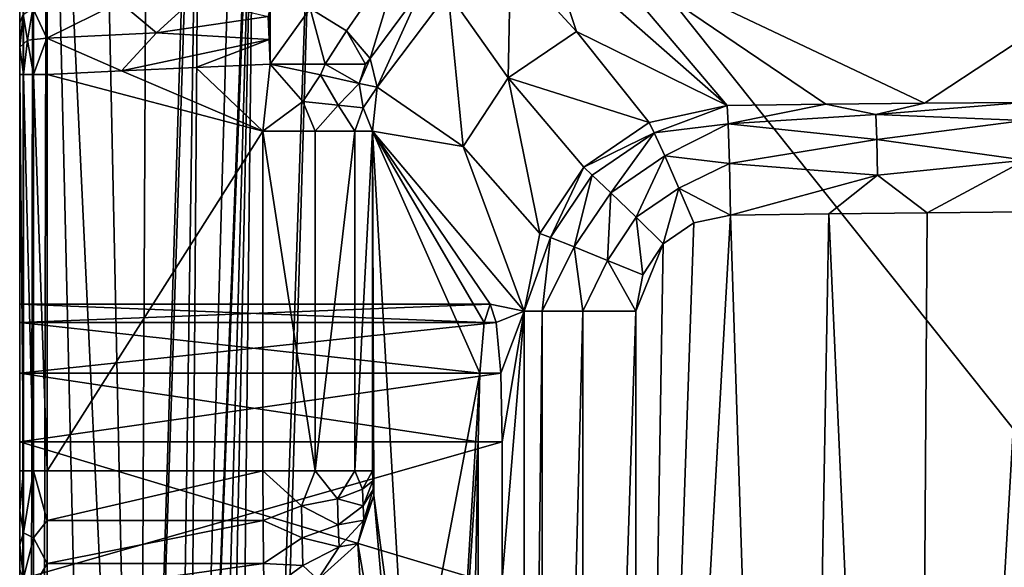
# Model space of a CAD drawing. Extents: x 0 to 45.2, y 0 to 55.1.
# Drawn here: x 0 to 7.2, y 40.7 to 44.7 of the extents above; entities that cross this region are included whole.
import ezdxf

# ---------------------------------------------------------------- set-up
doc = ezdxf.new("R2010")
doc.units = 0
doc.layers.add('PORCELANA', color=60, linetype='CONTINUOUS')

msp = doc.modelspace()

# ---------------------------------------------------------------- linework, layer by layer
at = {"layer": 'PORCELANA'}
for points in [[(0, 52.9767, 14.5703), (0, 42.0959, 15.1289), (0, 54.579, 18.7959), (0, 52.9767, 14.5703)], [(0, 48.5277, 19.4975), (0, 54.579, 18.7959), (0, 42.0959, 15.1289), (0, 48.5277, 19.4975)], [(0, 42.598, 14.2593), (0, 42.4635, 14.7613), (0, 52.9767, 14.5703), (0, 42.598, 14.2593)], [(0, 52.9767, 14.5703), (0, 42.4635, 14.7613), (0, 42.0959, 15.1289), (0, 52.9767, 14.5703)], [(0, 50.746, 10.6397), (0, 42.0959, 13.3896), (0, 52.9767, 14.5703), (0, 50.746, 10.6397)], [(0, 52.9767, 14.5703), (0, 42.0959, 13.3896), (0, 42.4635, 13.7572), (0, 52.9767, 14.5703)], [(0, 52.9767, 14.5703), (0, 42.4635, 13.7572), (0, 42.598, 14.2593), (0, 52.9767, 14.5703)], [(0, 50.746, 10.6397), (0, 47.949, 7.1072), (0, 40.5897, 13.2551), (0, 50.746, 10.6397)], [(0, 40.5897, 13.2551), (0, 41.5938, 13.2551), (0, 50.746, 10.6397), (0, 40.5897, 13.2551)], [(0, 50.746, 10.6397), (0, 41.5938, 13.2551), (0, 42.0959, 13.3896), (0, 50.746, 10.6397)], [(0.9363, 48.8385, 19.6983), (0.8685, 34.6442, 19.6983), (1.304, 48.8552, 19.6983), (0.9363, 48.8385, 19.6983)], [(1.324, 48.5424, 19.6969), (1.304, 48.8552, 19.6983), (0.8685, 34.6442, 19.6983), (1.324, 48.5424, 19.6969)], [(0.0269, 6.2672, 19.5979), (0.0269, 48.8036, 19.5979), (0, 6.2672, 19.4975), (0.0269, 6.2672, 19.5979)], [(0, 6.2672, 19.4975), (0.0269, 48.8036, 19.5979), (0, 48.8036, 19.4975), (0, 6.2672, 19.4975)], [(0.1004, 6.2672, 19.6714), (0.1004, 48.8036, 19.6714), (0.0269, 6.2672, 19.5979), (0.1004, 6.2672, 19.6714)], [(0.0269, 6.2672, 19.5979), (0.1004, 48.8036, 19.6714), (0.0269, 48.8036, 19.5979), (0.0269, 6.2672, 19.5979)], [(0.2008, 6.2672, 19.6983), (0.2008, 48.8036, 19.6983), (0.1004, 6.2672, 19.6714), (0.2008, 6.2672, 19.6983)], [(0.1004, 6.2672, 19.6714), (0.2008, 48.8036, 19.6983), (0.1004, 48.8036, 19.6714), (0.1004, 6.2672, 19.6714)], [(0.8685, 34.6442, 19.6983), (0.5685, 48.8213, 19.6983), (0.2008, 48.8036, 19.6983), (0.8685, 34.6442, 19.6983)], [(0.8685, 34.6442, 19.6983), (0.2008, 48.8036, 19.6983), (0.8685, 20.4266, 19.6983), (0.8685, 34.6442, 19.6983)], [(0.8685, 20.4266, 19.6983), (0.2008, 48.8036, 19.6983), (0.2008, 6.2672, 19.6983), (0.8685, 20.4266, 19.6983)], [(0.9363, 48.8385, 19.6983), (0.5685, 48.8213, 19.6983), (0.8685, 34.6442, 19.6983), (0.9363, 48.8385, 19.6983)], [(0, 36.7855, 16.4684), (0, 27.5354, 19.4975), (0, 48.5277, 19.4975), (0, 36.7855, 16.4684)], [(0, 36.7855, 16.4684), (0, 48.5277, 19.4975), (0, 37.3043, 16.351), (0, 36.7855, 16.4684)], [(0, 37.3043, 16.351), (0, 48.5277, 19.4975), (0, 41.5938, 15.2634), (0, 37.3043, 16.351)], [(0, 48.5277, 19.4975), (0, 42.0959, 15.1289), (0, 41.5938, 15.2634), (0, 48.5277, 19.4975)], [(1.324, 48.5424, 19.6969), (0.8685, 34.6442, 19.6983), (1.0149, 27.5354, 19.6445), (1.324, 48.5424, 19.6969)], [(1.2111, 34.0466, 19.4914), (1.324, 48.5424, 19.6969), (1.0149, 27.5354, 19.6445), (1.2111, 34.0466, 19.4914)], [(1.5767, 47.0638, 19.4914), (1.324, 48.5424, 19.6969), (1.2111, 34.0466, 19.4914), (1.5767, 47.0638, 19.4914)], [(1.716, 46.9813, 19.2342), (1.4961, 27.5354, 19.0427), (2.1922, 48.0363, 18.9756), (1.716, 46.9813, 19.2342)], [(1.4961, 27.5354, 19.0427), (1.7888, 34.371, 18.9756), (2.1922, 48.0363, 18.9756), (1.4961, 27.5354, 19.0427)], [(1.7888, 34.371, 18.9756), (13.1055, 34.3389, 18.778), (2.1922, 48.0363, 18.9756), (1.7888, 34.371, 18.9756)], [(2.1922, 48.0363, 18.9756), (13.1055, 34.3389, 18.778), (13.5152, 47.9398, 18.778), (2.1922, 48.0363, 18.9756)], [(0, 40.5897, 13.2551), (0, 47.949, 7.1072), (0, 40.6194, 4.4521), (0, 40.5897, 13.2551)], [(0, 47.949, 7.1072), (0, 44.6506, 4.0473), (0, 40.6194, 4.4521), (0, 47.949, 7.1072)], [(0, 47.949, 7.1072), (0.0259, 44.7119, 3.97), (0, 44.6506, 4.0473), (0, 47.949, 7.1072)], [(1.2111, 34.0466, 19.4914), (1.7064, 46.9828, 19.2515), (1.5767, 47.0638, 19.4914), (1.2111, 34.0466, 19.4914)], [(1.2111, 34.0466, 19.4914), (1.716, 46.9813, 19.2342), (1.7064, 46.9828, 19.2515), (1.2111, 34.0466, 19.4914)], [(1.2111, 34.0466, 19.4914), (1.3533, 34.0191, 19.2342), (1.716, 46.9813, 19.2342), (1.2111, 34.0466, 19.4914)], [(1.3123, 27.5354, 19.2265), (1.4961, 27.5354, 19.0427), (1.716, 46.9813, 19.2342), (1.3123, 27.5354, 19.2265)], [(1.3123, 27.5354, 19.2265), (1.716, 46.9813, 19.2342), (1.3533, 34.0191, 19.2342), (1.3123, 27.5354, 19.2265)], [(2.8012, 45.1993, 4.5612), (2.3843, 44.5938, 3.9939), (2.1189, 44.7559, 3.8896), (2.8012, 45.1993, 4.5612)], [(2.8012, 45.1993, 4.5612), (2.5567, 44.3911, 4.1857), (2.3843, 44.5938, 3.9939), (2.8012, 45.1993, 4.5612)], [(2.9338, 44.901, 4.7837), (2.5567, 44.3911, 4.1857), (2.8012, 45.1993, 4.5612), (2.9338, 44.901, 4.7837)], [(4.0629, 44.5872, 10.828), (3.5817, 45.1146, 5.6383), (3.8623, 45.191, 5.7455), (4.0629, 44.5872, 10.828)], [(5.1604, 44.0474, 17.0914), (3.8623, 45.191, 5.7455), (4.1669, 45.2216, 5.7895), (5.1604, 44.0474, 17.0914)], [(5.1604, 44.0474, 17.0914), (4.0629, 44.5872, 10.828), (3.8623, 45.191, 5.7455), (5.1604, 44.0474, 17.0914)], [(5.1604, 44.0474, 17.0914), (4.1669, 45.2216, 5.7895), (5.8807, 44.0568, 17.0789), (5.1604, 44.0474, 17.0914)], [(5.8807, 44.0568, 17.0789), (4.1669, 45.2216, 5.7895), (6.6011, 44.0645, 17.0663), (5.8807, 44.0568, 17.0789)], [(8.2854, 45.178, 6.5526), (6.6011, 44.0645, 17.0663), (4.1669, 45.2216, 5.7895), (8.2854, 45.178, 6.5526)], [(3.1252, 44.8697, 5.3046), (3.5817, 45.1146, 5.6383), (3.5638, 44.2512, 10.8367), (3.1252, 44.8697, 5.3046)], [(3.5638, 44.2512, 10.8367), (3.5817, 45.1146, 5.6383), (4.0629, 44.5872, 10.828), (3.5638, 44.2512, 10.8367)], [(7.3214, 44.0705, 17.0538), (6.6011, 44.0645, 17.0663), (8.2854, 45.178, 6.5526), (7.3214, 44.0705, 17.0538)], [(2.9338, 44.901, 4.7837), (2.6074, 44.1817, 4.433), (2.5567, 44.3911, 4.1857), (2.9338, 44.901, 4.7837)], [(3.1252, 44.8697, 5.3046), (2.6074, 44.1817, 4.433), (2.9338, 44.901, 4.7837), (3.1252, 44.8697, 5.3046)], [(0.999, 44.5785, 3.7604), (0.7314, 44.8014, 3.8901), (1.2681, 44.8265, 3.8901), (0.999, 44.5785, 3.7604)], [(1.8116, 44.6985, 3.7948), (0.999, 44.5785, 3.7604), (1.2681, 44.8265, 3.8901), (1.8116, 44.6985, 3.7948)], [(2.6074, 44.1817, 4.433), (3.1252, 44.8697, 5.3046), (3.2348, 43.7488, 10.8133), (2.6074, 44.1817, 4.433)], [(3.2348, 43.7488, 10.8133), (3.1252, 44.8697, 5.3046), (3.5638, 44.2512, 10.8367), (3.2348, 43.7488, 10.8133)], [(0.0969, 44.7574, 3.9127), (0.0577, 44.5242, 3.8184), (0.0259, 44.7119, 3.97), (0.0969, 44.7574, 3.9127)], [(0.0969, 44.7574, 3.9127), (0.1976, 44.54, 3.7603), (0.0577, 44.5242, 3.8184), (0.0969, 44.7574, 3.9127)], [(0.1947, 44.7754, 3.8901), (0.1976, 44.54, 3.7603), (0.0969, 44.7574, 3.9127), (0.1947, 44.7754, 3.8901)], [(0.7314, 44.8014, 3.8901), (0.1976, 44.54, 3.7603), (0.1947, 44.7754, 3.8901), (0.7314, 44.8014, 3.8901)], [(0.7314, 44.8014, 3.8901), (0.999, 44.5785, 3.7604), (0.1976, 44.54, 3.7603), (0.7314, 44.8014, 3.8901)], [(1.8268, 44.7523, 3.823), (1.819, 44.5291, 3.7355), (1.8116, 44.6985, 3.7948), (1.8268, 44.7523, 3.823)], [(1.8268, 44.7523, 3.823), (1.8268, 44.3507, 3.7154), (1.819, 44.5291, 3.7355), (1.8268, 44.7523, 3.823)], [(2.1189, 44.7559, 3.8896), (2.2284, 44.3507, 3.8231), (1.8268, 44.3507, 3.7154), (2.1189, 44.7559, 3.8896)], [(2.1189, 44.7559, 3.8896), (1.8268, 44.3507, 3.7154), (1.8268, 44.7523, 3.823), (2.1189, 44.7559, 3.8896)], [(2.3843, 44.5938, 3.9939), (2.2284, 44.3507, 3.8231), (2.1189, 44.7559, 3.8896), (2.3843, 44.5938, 3.9939)], [(0.0259, 44.7119, 3.97), (0.0577, 44.5242, 3.8184), (0, 44.4739, 3.95), (0.0259, 44.7119, 3.97)], [(0.0259, 44.7119, 3.97), (0, 44.4739, 3.95), (0, 44.6506, 4.0473), (0.0259, 44.7119, 3.97)], [(1.819, 44.5291, 3.7355), (0.999, 44.5785, 3.7604), (1.8116, 44.6985, 3.7948), (1.819, 44.5291, 3.7355)], [(0, 44.275, 3.9163), (0, 44.6506, 4.0473), (0, 44.4739, 3.95), (0, 44.275, 3.9163)], [(0, 40.6276, 4.43), (0, 44.6506, 4.0473), (0, 40.6396, 4.4062), (0, 40.6276, 4.43)], [(0, 44.275, 3.9163), (0, 40.6636, 4.3587), (0, 44.6506, 4.0473), (0, 44.275, 3.9163)], [(0, 44.6506, 4.0473), (0, 40.6636, 4.3587), (0, 40.6517, 4.3825), (0, 44.6506, 4.0473)], [(0, 44.6506, 4.0473), (0, 40.6517, 4.3825), (0, 40.6396, 4.4062), (0, 44.6506, 4.0473)], [(0, 40.6194, 4.4521), (0, 44.6506, 4.0473), (0, 40.6276, 4.43), (0, 40.6194, 4.4521)], [(0.1976, 44.54, 3.7603), (0.1004, 44.275, 3.7423), (0.0577, 44.5242, 3.8184), (0.1976, 44.54, 3.7603)], [(0.2008, 44.275, 3.7154), (0.1004, 44.275, 3.7423), (0.1976, 44.54, 3.7603), (0.2008, 44.275, 3.7154)], [(0.1976, 44.54, 3.7603), (0.999, 44.5785, 3.7604), (0.7428, 44.3013, 3.7154), (0.1976, 44.54, 3.7603)], [(0.1976, 44.54, 3.7603), (0.7428, 44.3013, 3.7154), (0.2008, 44.275, 3.7154), (0.1976, 44.54, 3.7603)], [(1.819, 44.5291, 3.7355), (0.7428, 44.3013, 3.7154), (0.999, 44.5785, 3.7604), (1.819, 44.5291, 3.7355)], [(2.3843, 44.5938, 3.9939), (2.5225, 44.3507, 4.1171), (2.2284, 44.3507, 3.8231), (2.3843, 44.5938, 3.9939)], [(2.5567, 44.3911, 4.1857), (2.5225, 44.3507, 4.1171), (2.3843, 44.5938, 3.9939), (2.5567, 44.3911, 4.1857)], [(4.5926, 43.9251, 17.1156), (3.5638, 44.2512, 10.8367), (4.0629, 44.5872, 10.828), (4.5926, 43.9251, 17.1156)], [(4.5926, 43.9251, 17.1156), (4.0629, 44.5872, 10.828), (5.1604, 44.0474, 17.0914), (4.5926, 43.9251, 17.1156)], [(0.0269, 44.275, 3.8159), (0, 44.4739, 3.95), (0.0577, 44.5242, 3.8184), (0.0269, 44.275, 3.8159)], [(0, 44.275, 3.9163), (0, 44.4739, 3.95), (0.0269, 44.275, 3.8159), (0, 44.275, 3.9163)], [(0.0269, 44.275, 3.8159), (0.0577, 44.5242, 3.8184), (0.1004, 44.275, 3.7423), (0.0269, 44.275, 3.8159)], [(1.2847, 44.3265, 3.7154), (0.7428, 44.3013, 3.7154), (1.819, 44.5291, 3.7355), (1.2847, 44.3265, 3.7154)], [(1.2847, 44.3265, 3.7154), (1.819, 44.5291, 3.7355), (1.8268, 44.3507, 3.7154), (1.2847, 44.3265, 3.7154)], [(2.6074, 44.1817, 4.433), (2.477, 44.21, 4.0685), (2.5567, 44.3911, 4.1857), (2.6074, 44.1817, 4.433)], [(2.5567, 44.3911, 4.1857), (2.477, 44.21, 4.0685), (2.5225, 44.3507, 4.1171), (2.5567, 44.3911, 4.1857)], [(1.7743, 43.8601, 3.7154), (0.7428, 44.3013, 3.7154), (1.2847, 44.3265, 3.7154), (1.7743, 43.8601, 3.7154)], [(1.7743, 43.8601, 3.7154), (1.2847, 44.3265, 3.7154), (1.8268, 44.3507, 3.7154), (1.7743, 43.8601, 3.7154)], [(1.7743, 43.8601, 3.7154), (1.8268, 44.3507, 3.7154), (2.0653, 44.0773, 3.7656), (1.7743, 43.8601, 3.7154)], [(2.0653, 44.0773, 3.7656), (1.8268, 44.3507, 3.7154), (2.1948, 44.271, 3.8092), (2.0653, 44.0773, 3.7656)], [(2.2284, 44.3507, 3.8231), (2.1948, 44.271, 3.8092), (1.8268, 44.3507, 3.7154), (2.2284, 44.3507, 3.8231)], [(2.2284, 44.3507, 3.8231), (2.477, 44.21, 4.0685), (2.1948, 44.271, 3.8092), (2.2284, 44.3507, 3.8231)], [(2.5225, 44.3507, 4.1171), (2.477, 44.21, 4.0685), (2.2284, 44.3507, 3.8231), (2.5225, 44.3507, 4.1171)], [(0, 41.3814, 3.9163), (0, 40.8417, 4.1245), (0, 44.275, 3.9163), (0, 41.3814, 3.9163)], [(0, 44.275, 3.9163), (0, 40.8417, 4.1245), (0, 40.6636, 4.3587), (0, 44.275, 3.9163)], [(0.0269, 44.275, 3.8159), (0.0269, 41.3814, 3.8159), (0, 44.275, 3.9163), (0.0269, 44.275, 3.8159)], [(0, 44.275, 3.9163), (0.0269, 41.3814, 3.8159), (0, 41.3814, 3.9163), (0, 44.275, 3.9163)], [(0.1004, 44.275, 3.7423), (0.1004, 41.3814, 3.7423), (0.0269, 44.275, 3.8159), (0.1004, 44.275, 3.7423)], [(0.0269, 44.275, 3.8159), (0.1004, 41.3814, 3.7423), (0.0269, 41.3814, 3.8159), (0.0269, 44.275, 3.8159)], [(0.2008, 44.275, 3.7154), (0.2008, 41.3814, 3.7154), (0.1004, 44.275, 3.7423), (0.2008, 44.275, 3.7154)], [(0.1004, 44.275, 3.7423), (0.2008, 41.3814, 3.7154), (0.1004, 41.3814, 3.7423), (0.1004, 44.275, 3.7423)], [(0.2008, 44.275, 3.7154), (0.7428, 44.3013, 3.7154), (1.7743, 43.8601, 3.7154), (0.2008, 44.275, 3.7154)], [(1.7743, 43.8601, 3.7154), (0.2008, 41.3814, 3.7154), (0.2008, 44.275, 3.7154), (1.7743, 43.8601, 3.7154)], [(2.0653, 44.0773, 3.7656), (2.1948, 44.271, 3.8092), (2.324, 44.0496, 3.9237), (2.0653, 44.0773, 3.7656)], [(2.324, 44.0496, 3.9237), (2.1948, 44.271, 3.8092), (2.477, 44.21, 4.0685), (2.324, 44.0496, 3.9237)], [(3.2348, 43.7488, 10.8133), (3.5638, 44.2512, 10.8367), (3.7946, 43.1151, 17.1145), (3.2348, 43.7488, 10.8133)], [(4.1144, 43.5983, 17.1237), (3.5638, 44.2512, 10.8367), (4.5926, 43.9251, 17.1156), (4.1144, 43.5983, 17.1237)], [(3.7946, 43.1151, 17.1145), (3.5638, 44.2512, 10.8367), (4.1144, 43.5983, 17.1237), (3.7946, 43.1151, 17.1145)], [(2.477, 44.21, 4.0685), (2.5056, 44.0302, 4.1671), (2.324, 44.0496, 3.9237), (2.477, 44.21, 4.0685)], [(2.477, 44.21, 4.0685), (2.6074, 44.1817, 4.433), (2.5056, 44.0302, 4.1671), (2.477, 44.21, 4.0685)], [(2.5056, 44.0302, 4.1671), (2.6074, 44.1817, 4.433), (2.5746, 43.8601, 4.4488), (2.5056, 44.0302, 4.1671)], [(3.2348, 43.7488, 10.8133), (2.5746, 43.8601, 4.4488), (2.6074, 44.1817, 4.433), (3.2348, 43.7488, 10.8133)], [(1.7743, 43.8601, 3.7154), (2.0653, 44.0773, 3.7656), (2.1556, 43.8601, 3.8117), (1.7743, 43.8601, 3.7154)], [(2.1556, 43.8601, 3.8117), (2.0653, 44.0773, 3.7656), (2.324, 44.0496, 3.9237), (2.1556, 43.8601, 3.8117)], [(2.324, 44.0496, 3.9237), (2.4455, 43.8601, 4.0773), (2.1556, 43.8601, 3.8117), (2.324, 44.0496, 3.9237)], [(2.324, 44.0496, 3.9237), (2.5056, 44.0302, 4.1671), (2.4455, 43.8601, 4.0773), (2.324, 44.0496, 3.9237)], [(4.6294, 43.8497, 17.3824), (4.5926, 43.9251, 17.1156), (5.1604, 44.0474, 17.0914), (4.6294, 43.8497, 17.3824)], [(5.1604, 44.0474, 17.0914), (5.1687, 43.9145, 17.4566), (4.6294, 43.8497, 17.3824), (5.1604, 44.0474, 17.0914)], [(5.1604, 44.0474, 17.0914), (5.8807, 44.0568, 17.0789), (5.1687, 43.9145, 17.4566), (5.1604, 44.0474, 17.0914)], [(5.1687, 43.9145, 17.4566), (5.8807, 44.0568, 17.0789), (6.2465, 43.9823, 17.3442), (5.1687, 43.9145, 17.4566)], [(6.6011, 44.0645, 17.0663), (6.2465, 43.9823, 17.3442), (5.8807, 44.0568, 17.0789), (6.6011, 44.0645, 17.0663)], [(6.6011, 44.0645, 17.0663), (7.3214, 44.0705, 17.0538), (6.2465, 43.9823, 17.3442), (6.6011, 44.0645, 17.0663)], [(6.2465, 43.9823, 17.3442), (7.3214, 44.0705, 17.0538), (7.3287, 43.9376, 17.419), (6.2465, 43.9823, 17.3442)], [(2.5056, 44.0302, 4.1671), (2.5746, 43.8601, 4.4488), (2.4455, 43.8601, 4.0773), (2.5056, 44.0302, 4.1671)], [(5.1687, 43.9145, 17.4566), (6.2465, 43.9823, 17.3442), (6.2526, 43.7995, 17.5856), (5.1687, 43.9145, 17.4566)], [(6.2465, 43.9823, 17.3442), (7.3287, 43.9376, 17.419), (6.2526, 43.7995, 17.5856), (6.2465, 43.9823, 17.3442)], [(4.6294, 43.8497, 17.3824), (4.1144, 43.5983, 17.1237), (4.5926, 43.9251, 17.1156), (4.6294, 43.8497, 17.3824)], [(4.6294, 43.8497, 17.3824), (5.1687, 43.9145, 17.4566), (4.7056, 43.6814, 17.6174), (4.6294, 43.8497, 17.3824)], [(5.1773, 43.6257, 17.7167), (4.7056, 43.6814, 17.6174), (5.1687, 43.9145, 17.4566), (5.1773, 43.6257, 17.7167)], [(5.1687, 43.9145, 17.4566), (6.2526, 43.7995, 17.5856), (5.1773, 43.6257, 17.7167), (5.1687, 43.9145, 17.4566)], [(6.2526, 43.7995, 17.5856), (7.3287, 43.9376, 17.419), (7.3354, 43.6488, 17.679), (6.2526, 43.7995, 17.5856)], [(1.7743, 41.3814, 3.7154), (0.2008, 41.3814, 3.7154), (1.7743, 43.8601, 3.7154), (1.7743, 41.3814, 3.7154)], [(1.7743, 41.3814, 3.7154), (1.7743, 43.8601, 3.7154), (2.1556, 41.3814, 3.8117), (1.7743, 41.3814, 3.7154)], [(2.1556, 41.3814, 3.8117), (1.7743, 43.8601, 3.7154), (2.1556, 43.8601, 3.8117), (2.1556, 41.3814, 3.8117)], [(2.1556, 41.3814, 3.8117), (2.4455, 43.8601, 4.0773), (2.4455, 41.3814, 4.0773), (2.1556, 41.3814, 3.8117)], [(2.1556, 41.3814, 3.8117), (2.1556, 43.8601, 3.8117), (2.4455, 43.8601, 4.0773), (2.1556, 41.3814, 3.8117)], [(2.4455, 41.3814, 4.0773), (2.4455, 43.8601, 4.0773), (2.5746, 43.8601, 4.4488), (2.4455, 41.3814, 4.0773)], [(2.4455, 41.3814, 4.0773), (2.5746, 43.8601, 4.4488), (2.5746, 41.3814, 4.4488), (2.4455, 41.3814, 4.0773)], [(3.6805, 42.547, 17.0895), (3.4329, 42.598, 14.2593), (2.5746, 43.8601, 4.4488), (3.6805, 42.547, 17.0895)], [(2.5746, 43.8601, 4.4488), (3.4329, 42.598, 14.2593), (3.389, 42.4635, 13.7572), (2.5746, 43.8601, 4.4488)], [(2.5746, 43.8601, 4.4488), (3.389, 42.4635, 13.7572), (3.3568, 42.0959, 13.3896), (2.5746, 43.8601, 4.4488)], [(2.5791, 41.2464, 4.5008), (2.5746, 41.3814, 4.4488), (2.5746, 43.8601, 4.4488), (2.5791, 41.2464, 4.5008)], [(2.5791, 41.2464, 4.5008), (2.5746, 43.8601, 4.4488), (2.5843, 41.2019, 4.5594), (2.5791, 41.2464, 4.5008)], [(2.5843, 41.2019, 4.5594), (2.5746, 43.8601, 4.4488), (2.8343, 39.3388, 7.4176), (2.5843, 41.2019, 4.5594)], [(2.8343, 39.3388, 7.4176), (2.5746, 43.8601, 4.4488), (3.3568, 42.0959, 13.3896), (2.8343, 39.3388, 7.4176)], [(3.2348, 43.7488, 10.8133), (3.6805, 42.547, 17.0895), (2.5746, 43.8601, 4.4488), (3.2348, 43.7488, 10.8133)], [(4.1769, 43.5403, 17.3901), (4.1144, 43.5983, 17.1237), (4.6294, 43.8497, 17.3824), (4.1769, 43.5403, 17.3901)], [(4.3118, 43.4121, 17.6241), (4.1769, 43.5403, 17.3901), (4.6294, 43.8497, 17.3824), (4.3118, 43.4121, 17.6241)], [(4.6294, 43.8497, 17.3824), (4.7056, 43.6814, 17.6174), (4.3118, 43.4121, 17.6241), (4.6294, 43.8497, 17.3824)], [(3.7946, 43.1151, 17.1145), (3.6805, 42.547, 17.0895), (3.2348, 43.7488, 10.8133), (3.7946, 43.1151, 17.1145)], [(5.1773, 43.6257, 17.7167), (6.2526, 43.7995, 17.5856), (6.2581, 43.5403, 17.7421), (5.1773, 43.6257, 17.7167)], [(6.2526, 43.7995, 17.5856), (7.3354, 43.6488, 17.679), (6.2581, 43.5403, 17.7421), (6.2526, 43.7995, 17.5856)], [(4.3118, 43.4121, 17.6241), (4.7056, 43.6814, 17.6174), (4.4979, 43.2322, 17.7739), (4.3118, 43.4121, 17.6241)], [(4.4979, 43.2322, 17.7739), (4.7056, 43.6814, 17.6174), (4.8094, 43.4452, 17.7685), (4.4979, 43.2322, 17.7739)], [(5.1773, 43.6257, 17.7167), (4.8094, 43.4452, 17.7685), (4.7056, 43.6814, 17.6174), (5.1773, 43.6257, 17.7167)], [(5.1843, 43.2485, 17.8107), (4.8094, 43.4452, 17.7685), (5.1773, 43.6257, 17.7167), (5.1843, 43.2485, 17.8107)], [(5.1773, 43.6257, 17.7167), (6.2581, 43.5403, 17.7421), (5.1843, 43.2485, 17.8107), (5.1773, 43.6257, 17.7167)], [(6.2581, 43.5403, 17.7421), (7.3354, 43.6488, 17.679), (6.6212, 43.2656, 17.7856), (6.2581, 43.5403, 17.7421)], [(6.6212, 43.2656, 17.7856), (7.3354, 43.6488, 17.679), (7.3397, 43.2716, 17.773), (6.6212, 43.2656, 17.7856)], [(3.8715, 43.0846, 17.3851), (3.7946, 43.1151, 17.1145), (4.1144, 43.5983, 17.1237), (3.8715, 43.0846, 17.3851)], [(4.1769, 43.5403, 17.3901), (3.8715, 43.0846, 17.3851), (4.1144, 43.5983, 17.1237), (4.1769, 43.5403, 17.3901)], [(4.045, 43.0157, 17.6238), (3.8715, 43.0846, 17.3851), (4.1769, 43.5403, 17.3901), (4.045, 43.0157, 17.6238)], [(4.3118, 43.4121, 17.6241), (4.045, 43.0157, 17.6238), (4.1769, 43.5403, 17.3901), (4.3118, 43.4121, 17.6241)], [(5.1843, 43.2485, 17.8107), (6.2581, 43.5403, 17.7421), (5.9028, 43.2579, 17.7981), (5.1843, 43.2485, 17.8107)], [(6.2581, 43.5403, 17.7421), (6.6212, 43.2656, 17.7856), (5.9028, 43.2579, 17.7981), (6.2581, 43.5403, 17.7421)], [(4.288, 42.918, 17.7765), (4.045, 43.0157, 17.6238), (4.3118, 43.4121, 17.6241), (4.288, 42.918, 17.7765)], [(4.3118, 43.4121, 17.6241), (4.4979, 43.2322, 17.7739), (4.288, 42.918, 17.7765), (4.3118, 43.4121, 17.6241)], [(4.6953, 43.0393, 17.8192), (4.4979, 43.2322, 17.7739), (4.8094, 43.4452, 17.7685), (4.6953, 43.0393, 17.8192)], [(4.6953, 43.0393, 17.8192), (4.8094, 43.4452, 17.7685), (4.9187, 43.1921, 17.8153), (4.6953, 43.0393, 17.8192)], [(4.9187, 43.1921, 17.8153), (4.8094, 43.4452, 17.7685), (5.1843, 43.2485, 17.8107), (4.9187, 43.1921, 17.8153)], [(4.4948, 30.9763, 17.8227), (4.9187, 43.1921, 17.8153), (5.1843, 43.2485, 17.8107), (4.4948, 30.9763, 17.8227)], [(4.4948, 30.9763, 17.8227), (5.1843, 43.2485, 17.8107), (5.6485, 29.0573, 17.8025), (4.4948, 30.9763, 17.8227)], [(5.6485, 29.0573, 17.8025), (5.1843, 43.2485, 17.8107), (5.9028, 43.2579, 17.7981), (5.6485, 29.0573, 17.8025)], [(5.6485, 29.0573, 17.8025), (5.9028, 43.2579, 17.7981), (6.5271, 29.2927, 17.7872), (5.6485, 29.0573, 17.8025)], [(6.5271, 29.2927, 17.7872), (5.9028, 43.2579, 17.7981), (6.6212, 43.2656, 17.7856), (6.5271, 29.2927, 17.7872)], [(7.3397, 43.2716, 17.773), (7.4058, 29.0573, 17.7719), (6.5271, 29.2927, 17.7872), (7.3397, 43.2716, 17.773)], [(6.5271, 29.2927, 17.7872), (6.6212, 43.2656, 17.7856), (7.3397, 43.2716, 17.773), (6.5271, 29.2927, 17.7872)], [(4.288, 42.918, 17.7765), (4.4979, 43.2322, 17.7739), (4.5468, 42.813, 17.8218), (4.288, 42.918, 17.7765)], [(4.6953, 43.0393, 17.8192), (4.9187, 43.1921, 17.8153), (4.4948, 30.9763, 17.8227), (4.6953, 43.0393, 17.8192)], [(4.5468, 42.813, 17.8218), (4.4979, 43.2322, 17.7739), (4.6953, 43.0393, 17.8192), (4.5468, 42.813, 17.8218)], [(3.8715, 43.0846, 17.3851), (3.6805, 42.547, 17.0895), (3.7946, 43.1151, 17.1145), (3.8715, 43.0846, 17.3851)], [(3.8122, 42.547, 17.4648), (3.6805, 42.547, 17.0895), (3.8715, 43.0846, 17.3851), (3.8122, 42.547, 17.4648)], [(4.045, 43.0157, 17.6238), (3.8122, 42.547, 17.4648), (3.8715, 43.0846, 17.3851), (4.045, 43.0157, 17.6238)], [(4.4948, 30.9763, 17.8227), (4.4948, 42.547, 17.8227), (4.6953, 43.0393, 17.8192), (4.4948, 30.9763, 17.8227)], [(4.6953, 43.0393, 17.8192), (4.4948, 42.547, 17.8227), (4.5468, 42.813, 17.8218), (4.6953, 43.0393, 17.8192)], [(4.1078, 42.547, 17.731), (3.8122, 42.547, 17.4648), (4.045, 43.0157, 17.6238), (4.1078, 42.547, 17.731)], [(4.288, 42.918, 17.7765), (4.1078, 42.547, 17.731), (4.045, 43.0157, 17.6238), (4.288, 42.918, 17.7765)], [(4.4948, 42.547, 17.8227), (4.1078, 42.547, 17.731), (4.288, 42.918, 17.7765), (4.4948, 42.547, 17.8227)], [(4.288, 42.918, 17.7765), (4.5468, 42.813, 17.8218), (4.4948, 42.547, 17.8227), (4.288, 42.918, 17.7765)], [(0, 42.4635, 13.7572), (3.389, 42.4635, 13.7572), (0, 42.598, 14.2593), (0, 42.4635, 13.7572)], [(0, 42.598, 14.2593), (3.389, 42.4635, 13.7572), (3.4329, 42.598, 14.2593), (0, 42.598, 14.2593)], [(0, 42.598, 14.2593), (3.4329, 42.598, 14.2593), (0, 42.4635, 14.7613), (0, 42.598, 14.2593)], [(0, 42.4635, 14.7613), (3.4329, 42.598, 14.2593), (3.4768, 42.4635, 14.7613), (0, 42.4635, 14.7613)], [(3.6805, 42.547, 17.0895), (3.4768, 42.4635, 14.7613), (3.4329, 42.598, 14.2593), (3.6805, 42.547, 17.0895)], [(3.509, 42.0959, 15.1289), (3.4768, 42.4635, 14.7613), (3.6805, 42.547, 17.0895), (3.509, 42.0959, 15.1289)], [(3.6805, 42.547, 17.0895), (3.5208, 41.5938, 15.2634), (3.509, 42.0959, 15.1289), (3.6805, 42.547, 17.0895)], [(3.6805, 30.9763, 17.0895), (3.5208, 40.5897, 15.2634), (3.6805, 42.547, 17.0895), (3.6805, 30.9763, 17.0895)], [(3.6805, 42.547, 17.0895), (3.5208, 40.5897, 15.2634), (3.5208, 41.5938, 15.2634), (3.6805, 42.547, 17.0895)], [(3.8122, 42.547, 17.4648), (3.6805, 30.9763, 17.0895), (3.6805, 42.547, 17.0895), (3.8122, 42.547, 17.4648)], [(3.6805, 30.9763, 17.0895), (3.8122, 42.547, 17.4648), (3.8122, 30.9763, 17.4648), (3.6805, 30.9763, 17.0895)], [(3.8122, 30.9763, 17.4648), (3.8122, 42.547, 17.4648), (4.1078, 42.547, 17.731), (3.8122, 30.9763, 17.4648)], [(3.8122, 30.9763, 17.4648), (4.1078, 42.547, 17.731), (4.1078, 30.9763, 17.731), (3.8122, 30.9763, 17.4648)], [(4.1078, 30.9763, 17.731), (4.1078, 42.547, 17.731), (4.4948, 42.547, 17.8227), (4.1078, 30.9763, 17.731)], [(4.1078, 30.9763, 17.731), (4.4948, 42.547, 17.8227), (4.4948, 30.9763, 17.8227), (4.1078, 30.9763, 17.731)], [(0, 42.0959, 13.3896), (3.3568, 42.0959, 13.3896), (0, 42.4635, 13.7572), (0, 42.0959, 13.3896)], [(0, 42.4635, 13.7572), (3.3568, 42.0959, 13.3896), (3.389, 42.4635, 13.7572), (0, 42.4635, 13.7572)], [(0, 42.4635, 14.7613), (3.4768, 42.4635, 14.7613), (0, 42.0959, 15.1289), (0, 42.4635, 14.7613)], [(0, 42.0959, 15.1289), (3.4768, 42.4635, 14.7613), (3.509, 42.0959, 15.1289), (0, 42.0959, 15.1289)], [(0, 41.5938, 13.2551), (3.345, 41.5938, 13.2551), (0, 42.0959, 13.3896), (0, 41.5938, 13.2551)], [(0, 42.0959, 13.3896), (3.345, 41.5938, 13.2551), (3.3568, 42.0959, 13.3896), (0, 42.0959, 13.3896)], [(0, 42.0959, 15.1289), (3.509, 42.0959, 15.1289), (0, 41.5938, 15.2634), (0, 42.0959, 15.1289)], [(0, 41.5938, 15.2634), (3.509, 42.0959, 15.1289), (3.5208, 41.5938, 15.2634), (0, 41.5938, 15.2634)], [(2.8343, 39.3388, 7.4176), (3.3568, 42.0959, 13.3896), (3.042, 36.8884, 9.7918), (2.8343, 39.3388, 7.4176)], [(3.042, 36.8884, 9.7918), (3.3568, 42.0959, 13.3896), (3.345, 41.5938, 13.2551), (3.042, 36.8884, 9.7918)], [(0, 37.3043, 16.351), (0, 41.5938, 15.2634), (0, 37.722, 16.0217), (0, 37.3043, 16.351)], [(0, 37.722, 16.0217), (0, 41.5938, 15.2634), (0, 40.5897, 15.2634), (0, 37.722, 16.0217)], [(3.5208, 40.5897, 15.2634), (0, 40.5897, 15.2634), (3.5208, 41.5938, 15.2634), (3.5208, 40.5897, 15.2634)], [(3.5208, 41.5938, 15.2634), (0, 40.5897, 15.2634), (0, 41.5938, 15.2634), (3.5208, 41.5938, 15.2634)], [(3.345, 41.5938, 13.2551), (0, 41.5938, 13.2551), (3.345, 40.5897, 13.2551), (3.345, 41.5938, 13.2551)], [(3.345, 40.5897, 13.2551), (0, 41.5938, 13.2551), (0, 40.5897, 13.2551), (3.345, 40.5897, 13.2551)], [(3.042, 36.8884, 9.7918), (3.345, 41.5938, 13.2551), (3.1971, 33.9728, 11.5638), (3.042, 36.8884, 9.7918)], [(3.1971, 33.9728, 11.5638), (3.345, 41.5938, 13.2551), (3.345, 40.5897, 13.2551), (3.1971, 33.9728, 11.5638)], [(0, 41.0921, 3.9701), (0, 40.8417, 4.1245), (0, 41.3814, 3.9163), (0, 41.0921, 3.9701)], [(0.0269, 41.3814, 3.8159), (0.0269, 40.9295, 3.9369), (0, 41.0921, 3.9701), (0.0269, 41.3814, 3.8159)], [(0.0269, 41.3814, 3.8159), (0, 41.0921, 3.9701), (0, 41.3814, 3.9163), (0.0269, 41.3814, 3.8159)], [(0.1004, 41.3814, 3.7423), (0.1004, 40.8927, 3.8733), (0.0269, 40.9295, 3.9369), (0.1004, 41.3814, 3.7423)], [(0.1004, 41.3814, 3.7423), (0.0269, 40.9295, 3.9369), (0.0269, 41.3814, 3.8159), (0.1004, 41.3814, 3.7423)], [(0.2008, 41.0198, 3.7828), (0.1004, 41.3814, 3.7423), (0.2008, 41.3814, 3.7154), (0.2008, 41.0198, 3.7828)], [(0.2008, 41.0198, 3.7828), (0.1004, 40.8927, 3.8733), (0.1004, 41.3814, 3.7423), (0.2008, 41.0198, 3.7828)], [(1.7755, 41.0198, 3.7828), (0.2008, 41.0198, 3.7828), (1.7743, 41.3814, 3.7154), (1.7755, 41.0198, 3.7828)], [(1.7743, 41.3814, 3.7154), (0.2008, 41.0198, 3.7828), (0.2008, 41.3814, 3.7154), (1.7743, 41.3814, 3.7154)], [(2.0567, 41.1279, 3.8008), (1.7755, 41.0198, 3.7828), (1.7743, 41.3814, 3.7154), (2.0567, 41.1279, 3.8008)], [(2.0567, 41.1279, 3.8008), (1.7743, 41.3814, 3.7154), (2.1556, 41.3814, 3.8117), (2.0567, 41.1279, 3.8008)], [(2.1556, 41.3814, 3.8117), (2.3185, 41.1778, 3.9539), (2.0567, 41.1279, 3.8008), (2.1556, 41.3814, 3.8117)], [(2.4455, 41.3814, 4.0773), (2.3185, 41.1778, 3.9539), (2.1556, 41.3814, 3.8117), (2.4455, 41.3814, 4.0773)], [(2.4455, 41.3814, 4.0773), (2.5008, 41.2495, 4.1908), (2.3185, 41.1778, 3.9539), (2.4455, 41.3814, 4.0773)], [(2.5746, 41.3814, 4.4488), (2.5008, 41.2495, 4.1908), (2.4455, 41.3814, 4.0773), (2.5746, 41.3814, 4.4488)], [(2.5758, 41.309, 4.4622), (2.5008, 41.2495, 4.1908), (2.5746, 41.3814, 4.4488), (2.5758, 41.309, 4.4622)], [(2.5758, 41.309, 4.4622), (2.5746, 41.3814, 4.4488), (2.5791, 41.2464, 4.5008), (2.5758, 41.309, 4.4622)], [(2.5008, 41.2495, 4.1908), (2.5758, 41.309, 4.4622), (2.5047, 41.1268, 4.2431), (2.5008, 41.2495, 4.1908)], [(2.5047, 41.1268, 4.2431), (2.5758, 41.309, 4.4622), (2.5791, 41.2464, 4.5008), (2.5047, 41.1268, 4.2431)], [(2.5008, 41.2495, 4.1908), (2.5047, 41.1268, 4.2431), (2.3185, 41.1778, 3.9539), (2.5008, 41.2495, 4.1908)], [(2.5047, 41.1268, 4.2431), (2.5791, 41.2464, 4.5008), (2.5111, 41.0222, 4.3263), (2.5047, 41.1268, 4.2431)], [(2.5843, 41.2019, 4.5594), (2.5111, 41.0222, 4.3263), (2.5791, 41.2464, 4.5008), (2.5843, 41.2019, 4.5594)], [(2.0567, 41.1279, 3.8008), (2.3185, 41.1778, 3.9539), (2.3229, 40.9884, 4.0343), (2.0567, 41.1279, 3.8008)], [(2.3185, 41.1778, 3.9539), (2.5047, 41.1268, 4.2431), (2.3229, 40.9884, 4.0343), (2.3185, 41.1778, 3.9539)], [(2.7658, 39.1175, 7.2408), (2.4669, 40.8509, 4.3932), (2.5843, 41.2019, 4.5594), (2.7658, 39.1175, 7.2408)], [(2.4669, 40.8509, 4.3932), (2.5111, 41.0222, 4.3263), (2.5843, 41.2019, 4.5594), (2.4669, 40.8509, 4.3932)], [(2.7658, 39.1175, 7.2408), (2.5843, 41.2019, 4.5594), (2.8343, 39.3388, 7.4176), (2.7658, 39.1175, 7.2408)], [(0, 41.0921, 3.9701), (0.0269, 40.9295, 3.9369), (0, 40.8417, 4.1245), (0, 41.0921, 3.9701)], [(2.0601, 40.8926, 3.902), (1.7755, 41.0198, 3.7828), (2.0567, 41.1279, 3.8008), (2.0601, 40.8926, 3.902)], [(2.0567, 41.1279, 3.8008), (2.3229, 40.9884, 4.0343), (2.0601, 40.8926, 3.902), (2.0567, 41.1279, 3.8008)], [(2.5111, 41.0222, 4.3263), (2.3229, 40.9884, 4.0343), (2.5047, 41.1268, 4.2431), (2.5111, 41.0222, 4.3263)], [(0.2008, 41.0198, 3.7828), (0.2008, 40.7068, 3.9758), (0.1004, 40.8927, 3.8733), (0.2008, 41.0198, 3.7828)], [(1.7789, 40.7068, 3.9758), (0.2008, 40.7068, 3.9758), (1.7755, 41.0198, 3.7828), (1.7789, 40.7068, 3.9758)], [(1.7755, 41.0198, 3.7828), (0.2008, 40.7068, 3.9758), (0.2008, 41.0198, 3.7828), (1.7755, 41.0198, 3.7828)], [(2.0601, 40.8926, 3.902), (1.7789, 40.7068, 3.9758), (1.7755, 41.0198, 3.7828), (2.0601, 40.8926, 3.902)], [(2.3299, 40.8265, 4.1627), (2.3229, 40.9884, 4.0343), (2.5111, 41.0222, 4.3263), (2.3299, 40.8265, 4.1627)], [(2.4669, 40.8509, 4.3932), (2.3299, 40.8265, 4.1627), (2.5111, 41.0222, 4.3263), (2.4669, 40.8509, 4.3932)], [(2.0601, 40.8926, 3.902), (2.3229, 40.9884, 4.0343), (2.3299, 40.8265, 4.1627), (2.0601, 40.8926, 3.902)], [(0, 40.8417, 4.1245), (0.0269, 40.9295, 3.9369), (0.0269, 40.5987, 4.2677), (0, 40.8417, 4.1245)], [(0.0269, 40.9295, 3.9369), (0.1004, 40.8927, 3.8733), (0.0269, 40.5987, 4.2677), (0.0269, 40.9295, 3.9369)], [(0.1004, 40.8927, 3.8733), (0.1004, 40.535, 4.231), (0.0269, 40.5987, 4.2677), (0.1004, 40.8927, 3.8733)], [(0.1004, 40.8927, 3.8733), (0.2008, 40.7068, 3.9758), (0.1004, 40.535, 4.231), (0.1004, 40.8927, 3.8733)], [(2.0654, 40.6925, 4.0629), (1.7789, 40.7068, 3.9758), (2.0601, 40.8926, 3.902), (2.0654, 40.6925, 4.0629)], [(2.0601, 40.8926, 3.902), (2.3299, 40.8265, 4.1627), (2.0654, 40.6925, 4.0629), (2.0601, 40.8926, 3.902)], [(0, 40.8417, 4.1245), (0.0269, 40.5987, 4.2677), (0, 40.6636, 4.3587), (0, 40.8417, 4.1245)], [(2.0654, 40.6925, 4.0629), (2.3299, 40.8265, 4.1627), (2.1753, 40.5895, 4.2872), (2.0654, 40.6925, 4.0629)], [(2.5848, 38.9123, 7.0874), (2.1753, 40.5895, 4.2872), (2.4669, 40.8509, 4.3932), (2.5848, 38.9123, 7.0874)], [(2.1753, 40.5895, 4.2872), (2.3299, 40.8265, 4.1627), (2.4669, 40.8509, 4.3932), (2.1753, 40.5895, 4.2872)], [(2.5848, 38.9123, 7.0874), (2.4669, 40.8509, 4.3932), (2.7658, 39.1175, 7.2408), (2.5848, 38.9123, 7.0874)], [(0.2008, 40.7068, 3.9758), (0.2008, 40.4842, 4.2685), (0.1004, 40.535, 4.231), (0.2008, 40.7068, 3.9758)], [(1.784, 40.4842, 4.2685), (0.2008, 40.4842, 4.2685), (1.7789, 40.7068, 3.9758), (1.784, 40.4842, 4.2685)], [(1.7789, 40.7068, 3.9758), (0.2008, 40.4842, 4.2685), (0.2008, 40.7068, 3.9758), (1.7789, 40.7068, 3.9758)], [(2.0654, 40.6925, 4.0629), (1.784, 40.4842, 4.2685), (1.7789, 40.7068, 3.9758), (2.0654, 40.6925, 4.0629)], [(2.0654, 40.6925, 4.0629), (2.1753, 40.5895, 4.2872), (1.784, 40.4842, 4.2685), (2.0654, 40.6925, 4.0629)]]:
    msp.add_3dface(points, dxfattribs=at)

doc.saveas('drawing.dxf')
